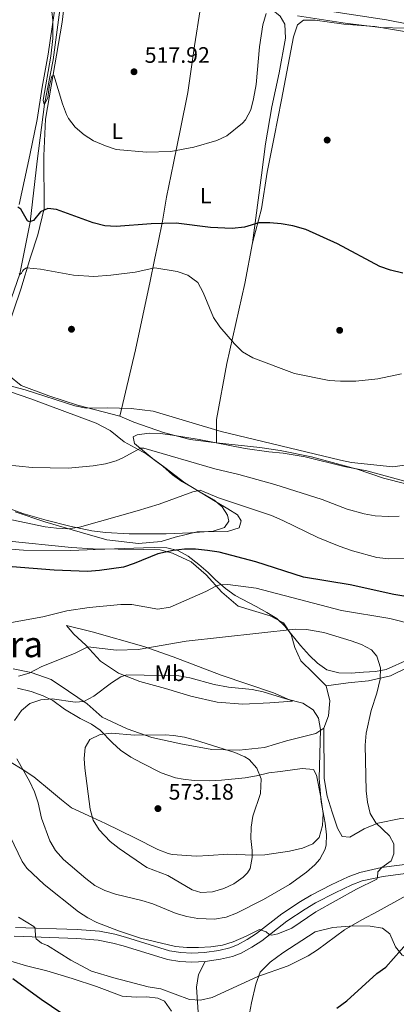
# Model space of a CAD drawing. Extents: x 600968 to 607878, y 710867 to 715597.
# Drawn here: x 605356 to 605524, y 711956 to 712397 of the extents above; entities that cross this region are included whole.
import ezdxf
from ezdxf.enums import TextEntityAlignment as Align

# ---------------------------------------------------------------- set-up
doc = ezdxf.new("R2010")
doc.units = 0
doc.header["$MEASUREMENT"] = 0
doc.linetypes.add('DGN Style 3', pattern=[118.634222, 84.73873, -33.895492])
for name, color, linetype in [('Nivel 11', 7, 'Continuous'), ('Nivel 17', 7, 'Continuous'), ('Nivel 21', 7, 'Continuous'), ('Nivel 35', 7, 'Continuous'), ('Nivel 36', 7, 'Continuous'), ('Nivel 37', 7, 'Continuous'), ('Nivel 4', 7, 'Continuous'), ('Nivel 41', 7, 'Continuous'), ('Nivel 45', 7, 'Continuous'), ('Nivel 5', 7, 'Continuous'), ('Nivel 57', 7, 'Continuous'), ('Nivel 7', 7, 'Continuous')]:
    doc.layers.add(name, color=color, linetype=linetype)
doc.styles.add('Style-arial', font='arial.shx', dxfattribs={"bigfont": 'arialbig.shx'})
doc.styles.add('Style-arialn', font='arialn.shx', dxfattribs={"bigfont": 'arialnbig.shx'})
doc.styles.add('Style-times', font='times.shx', dxfattribs={"bigfont": 'timesbig.shx'})

# ---------------------------------------------------------------- blocks, each defined once
blk = doc.blocks.new('5PATER_1')
at = {"layer": 'Nivel 7', "linetype": 'Continuous', "lineweight": 0}
h = blk.add_hatch(color=53, dxfattribs=at)
edge = h.paths.add_edge_path()
edge.add_ellipse((0, 0), major_axis=(-1.1, -1.11), ratio=0.999422, start_angle=0, end_angle=360)
blk = doc.blocks.new('5PERFI_1')
at = {"layer": 'Nivel 17', "linetype": 'Continuous', "lineweight": 0}
h = blk.add_hatch(color=7, dxfattribs=at)
edge = h.paths.add_edge_path()
edge.add_arc((0, 0), 1.56, 315, 675)

msp = doc.modelspace()

# ---------------------------------------------------------------- linework, layer by layer
at = {"layer": 'Nivel 11', "color": 142, "linetype": 'DGN Style 3', "lineweight": 13}
msp.add_polyline3d([(605345.448, 712241.009, 533.699), (605350.545, 712268.575, 531.799), (605355.606, 712283.197, 530), (605360.235, 712306.354, 525), (605363.378, 712333.668, 521.47), (605366.66, 712359.15, 520), (605370.463, 712378.99, 519.155), (605373.547, 712401.354, 518.099), (605374.057, 712407.114, 518.099), (605376.264, 712415.426, 518.099), (605382.442, 712418.719, 517.978), (605400.445, 712414.55, 516.108), (605408.069, 712412.105, 516.108), (605425.469, 712408.518, 515), (605428.774, 712410.717, 514.648)], dxfattribs=at)
at = {"layer": 'Nivel 21', "color": 7, "linetype": 'DGN Style 3', "lineweight": 0}
for points in [[(605353.628, 711990.831, 553.885), (605381.289, 711989.907, 558.043), (605391.188, 711989.097, 559.226), (605398.065, 711987.73, 559.473), (605402.891, 711986.418, 559.456), (605422.576, 711980.383, 559.008), (605427.544, 711979.519, 558.727), (605432.514, 711979.296, 558.519), (605438.179, 711979.556, 558.664), (605444.636, 711980.489, 558.912), (605449.507, 711981.625, 559.083), (605452.911, 711982.948, 559.249), (605457.309, 711985.373, 559.577), (605461.446, 711988.119, 559.941), (605472.738, 711996.883, 560.891), (605481.067, 712002.404, 561.115), (605485.967, 712005.289, 561.132), (605494.854, 712009.865, 561.17), (605502.478, 712013.484, 560.926), (605507.624, 712015.431, 560.553), (605517.402, 712017.563, 559.814), (605523.087, 712018.358, 559.153), (605546.848, 712021.467, 555.355)], [(605446.086, 711884.005, 546.847), (605446.316, 711890.283, 547.281), (605444.965, 711897.629, 547.86), (605442.581, 711905.688, 548.922), (605439.913, 711917.425, 549.984), (605437.853, 711928.807, 551.094), (605435.639, 711948.393, 553.653), (605434.675, 711964.132, 556.163), (605435.578, 711969.694, 557.37), (605438.557, 711975.569, 558.664)]]:
    msp.add_polyline3d(points, dxfattribs=at)
at = {"layer": 'Nivel 21', "color": 7, "linetype": 'Continuous', "lineweight": 0}
for points in [[(605438.557, 711975.569, 558.664), (605445.377, 711976.554, 558.912), (605450.691, 711977.793, 559.083), (605454.608, 711979.316, 559.249), (605459.384, 711981.949, 559.577), (605463.781, 711984.868, 559.941), (605475.072, 711993.631, 560.891), (605483.188, 711999.011, 561.115), (605487.898, 712001.784, 561.132), (605496.627, 712006.279, 561.17), (605504.045, 712009.8, 560.926), (605508.763, 712011.585, 560.553), (605518.106, 712013.622, 559.814), (605523.623, 712014.394, 559.153), (605547.492, 712017.517, 555.355)], [(605353.104, 711986.846, 553.885), (605381.058, 711985.912, 558.043), (605390.633, 711985.129, 559.226), (605397.149, 711983.833, 559.473), (605401.779, 711982.574, 559.456), (605421.643, 711976.485, 559.008), (605427.109, 711975.534, 558.727), (605432.516, 711975.291, 558.519), (605438.557, 711975.569, 558.664)]]:
    msp.add_polyline3d(points, dxfattribs=at)
at = {"layer": 'Nivel 35', "color": 92, "linetype": 'DGN Style 3', "lineweight": 0}
for points in [[(605527.791, 712393.139, 523.478), (605516.943, 712393.434, 523.526), (605501.118, 712395.407, 524.535), (605479.858, 712398.612, 524.492)], [(605346.618, 712179.655, 550.799), (605356.997, 712175.995, 551.738), (605367.351, 712172.981, 552.968), (605377.909, 712170.355, 553.212), (605387.754, 712168.301, 553.212), (605393.969, 712167.545, 553.212), (605404.468, 712166.9, 553.399), (605421.01, 712166.887, 553.502), (605431.916, 712167.3, 552.054), (605442.044, 712168.091, 551.282), (605447.142, 712169.79, 550.702), (605449.042, 712172.515, 550.509), (605448.528, 712175.309, 550.509), (605446.073, 712178.95, 550.316), (605442.334, 712182.1, 549.244), (605427.985, 712190.331, 546.84), (605423.946, 712193.219, 546.242), (605419.605, 712197.091, 545.682), (605415.675, 712200.027, 544.711), (605406.84, 712207.373, 541.337), (605406.228, 712210.263, 540.469), (605408.052, 712211.152, 540.469), (605413.451, 712211.89, 540.469), (605418.447, 712211.704, 540.551), (605423.816, 712211.049, 540.811), (605435.785, 712209.15, 541.627), (605456.396, 712205.136, 541.917), (605466.96, 712203.561, 541.917), (605473.413, 712203.012, 541.917), (605483.28, 712201.393, 541.917), (605500.708, 712197.046, 541.917), (605510.867, 712195.134, 541.917), (605537.212, 712187.806, 541.917)], [(605447.568, 712142.387, 559.222), (605443.16, 712146.38, 558.715), (605439.796, 712149.6, 556.858), (605435.682, 712153.139, 555.652), (605430.876, 712156.861, 554.467), (605426.212, 712159.415, 553.502), (605421.397, 712160.606, 552.844), (605415.963, 712160.747, 551.861), (605410.978, 712160.69, 551.475), (605389.349, 712159.872, 551.642), (605378.419, 712159.451, 552.923), (605357.3, 712159.544, 553.087), (605340.028, 712160.929, 553.791), (605312.103, 712163.898, 553.792), (605294.839, 712165.164, 553.888), (605289.902, 712165.943, 554.06), (605284.481, 712167.293, 554.253), (605273.535, 712170.715, 554.178), (605269.162, 712173.175, 553.888), (605266.808, 712176.431, 553.405), (605266.673, 712179.809, 552.73), (605268.373, 712183.111, 551.668), (605271.444, 712184.787, 550.992), (605277.12, 712186.59, 550.316)], [(605529.399, 712110.67, 561.226), (605519.505, 712106.213, 564.122), (605514.729, 712105.313, 565.287), (605509.339, 712104.972, 565.927), (605503.716, 712104.607, 565.984), (605498.326, 712104.759, 565.516), (605492.96, 712106.005, 565.1), (605488.701, 712109.022, 565.088), (605485.098, 712112.527, 564.724), (605481.148, 712116.977, 563.832), (605474.196, 712125.588, 562.867), (605470.595, 712128.976, 562.117), (605466.129, 712131.734, 562.022), (605461.355, 712134.349, 561.503), (605451.95, 712139.346, 559.715), (605447.568, 712142.387, 559.222)], [(605354.625, 712097.88, 563.031), (605360.652, 712096.416, 563.915), (605365.978, 712094.473, 565.241), (605370.395, 712092.293, 566.088), (605375.593, 712088.454, 567.009), (605382.594, 712084.29, 567.893), (605387.691, 712081.755, 568.482), (605391.492, 712079.088, 569.071), (605397.097, 712073.376, 570.25), (605400.639, 712070.043, 571.449), (605405.314, 712067.009, 572.377), (605410.282, 712064.333, 573.196)], [(605410.282, 712064.333, 573.196), (605418.778, 712059.895, 573.374), (605425.224, 712057.724, 574.131), (605428.632, 712057.116, 574.374), (605433.575, 712056.511, 573.917), (605440.385, 712056.403, 572.671), (605445.86, 712056.736, 572.213), (605456.439, 712057.786, 572.017), (605461.379, 712058.667, 572.165), (605467.021, 712060.027, 571.87), (605472.201, 712060.558, 570.839), (605481.866, 712061.863, 567.474), (605486.923, 712061.432, 566.42), (605488.249, 712058.854, 566.42), (605490.222, 712049.052, 566.275), (605491.271, 712041.799, 566.42), (605490.979, 712036.374, 566.714), (605489.507, 712031.054, 566.714), (605486.593, 712028.192, 567.451), (605482.015, 712026.195, 567.726), (605476.259, 712024.893, 568.335), (605465.198, 712023.353, 570.544), (605460.252, 712023.144, 571.268), (605448.578, 712023.517, 572.901), (605440.196, 712022.963, 573.935), (605434.563, 712022.651, 573.491), (605423.806, 712023.39, 573.343), (605421.939, 712023.804, 573.343), (605417.313, 712025.703, 573.343), (605407.007, 712030.942, 573.196), (605393.971, 712037.276, 571.723), (605388.166, 712039.921, 571.428), (605378.713, 712044.342, 569.425), (605374.168, 712047.894, 568.629), (605369.765, 712051.615, 567.451), (605361.841, 712058.113, 566.506), (605357.071, 712061.319, 565.713), (605347.429, 712067.273, 564.946)]]:
    msp.add_polyline3d(points, dxfattribs=at)
at = {"layer": 'Nivel 36', "color": 92, "linetype": 'Continuous', "lineweight": 0}
for points in [[(605400.35, 712219.549, 535.354), (605381.467, 712224.403, 535.016), (605368.626, 712228.65, 534.388), (605356.167, 712233.24, 534.244), (605350.758, 712237.716, 534.195), (605348.731, 712241.941, 533.809), (605348.402, 712249.613, 533.471), (605349.477, 712256.963, 533.23), (605356.112, 712276.349, 530.913), (605360.342, 712290.686, 529.658), (605363.656, 712300.668, 527.727), (605366.419, 712312.431, 525.024), (605366.344, 712336.036, 521.886), (605367.123, 712352.459, 520.921), (605374.597, 712395.75, 519.038), (605376.566, 712413.634, 518.266), (605379.519, 712425.884, 518.358)], [(605373.684, 712427.417, 519.149), (605373.69, 712418.341, 519.39), (605368.315, 712381.542, 521.128), (605365.538, 712366.787, 521.128), (605363.337, 712352.28, 521.755), (605360.043, 712336.311, 522.383), (605355.273, 712314.244, 524.652)], [(605454.125, 712412.816, 516.318), (605455.649, 712410.371, 517.814), (605460.189, 712405.933, 519.407), (605467.96, 712401.821, 520.565), (605472.052, 712398.488, 521.096), (605474.072, 712394.939, 521.096), (605474.385, 712388.618, 521.096), (605471.52, 712373.09, 520.517), (605468.362, 712357.847, 520.324), (605465.46, 712341.352, 520.952), (605463.64, 712327.332, 521.821), (605459.688, 712297.067, 526.117)], [(605438.486, 712410.633, 515.15), (605436.323, 712401.291, 516.308), (605433.658, 712385.137, 517.129), (605430.756, 712364.345, 518.094), (605427.417, 712348.087, 518.818), (605424.261, 712332.7, 520.266), (605421.248, 712317.459, 522.487), (605419.342, 712306.72, 524.707), (605417.518, 712297.286, 526.735), (605415.821, 712289.494, 529.438), (605413.902, 712279.914, 531.272), (605407.348, 712249.185, 532.334), (605400.35, 712219.549, 535.354)], [(605459.688, 712297.067, 526.117), (605463.667, 712312.222, 524.475), (605466.232, 712328.616, 522.737), (605469.289, 712344.292, 521.917), (605472.671, 712361.034, 521.531), (605477.999, 712389.19, 521.724), (605479.82, 712394.666, 521.724), (605482.452, 712396.675, 521.724), (605487.617, 712396.686, 521.724), (605500.528, 712394.853, 521.193), (605514.345, 712393.9, 520.903), (605531.081, 712391.048, 520.227), (605537.086, 712389.33, 520.42), (605547.707, 712385.058, 521.82), (605558.864, 712380.309, 522.931), (605567.398, 712377.027, 523.268), (605582.164, 712373.332, 522.882), (605590.557, 712369.662, 522.593), (605594.935, 712366.719, 522.448), (605597.878, 712362.697, 522.351), (605600.451, 712357.127, 522.206), (605600.997, 712335.051, 521.229)], [(605459.688, 712297.067, 526.117), (605456.177, 712278.876, 527.999), (605448.232, 712243.11, 530.944), (605443.545, 712218.002, 534.516), (605443.547, 712207.584, 535.837)], [(605350.961, 712230.542, 536.578), (605360.46, 712227.271, 536.578), (605389.741, 712216.452, 537.785), (605395.958, 712213.095, 538.509), (605402.292, 712208.002, 539.185), (605412.104, 712202.658, 540.778), (605420.525, 712196.575, 542.468), (605429.341, 712189.675, 544.302), (605443.146, 712181.287, 545.991), (605448.637, 712178.115, 546.185), (605453.014, 712175.316, 546.715), (605454.588, 712172.727, 546.715), (605453.706, 712169.628, 546.715), (605448.512, 712167.927, 546.812), (605434.948, 712167.773, 547.102), (605425.127, 712165.393, 547.584), (605418.777, 712163.39, 547.777), (605408.697, 712162.599, 547.295), (605394.583, 712164.177, 546.715), (605382.524, 712167.564, 545.123), (605366.83, 712172.213, 544.398), (605353.502, 712176.793, 543.674)], [(605443.547, 712207.584, 535.837), (605431.751, 712209.043, 536.368), (605419.888, 712212.191, 536.126), (605406.559, 712216.916, 535.788), (605400.35, 712219.549, 535.354)], [(605548.813, 712184.015, 537.381), (605518.263, 712191.826, 536.174), (605506.438, 712195.844, 535.595), (605486.003, 712201.405, 535.209), (605472.019, 712204.239, 535.45), (605462.88, 712205.583, 535.788), (605443.547, 712207.584, 535.837)], [(605492.648, 712098.816, 563.997), (605486.787, 712104.736, 563.611), (605481.319, 712110.129, 562.5), (605478.549, 712116.035, 561.39), (605476.986, 712121.859, 560.232), (605473.499, 712127.129, 559.459), (605467.623, 712130.2, 559.17), (605453.284, 712134.527, 557.721), (605445.875, 712140.815, 555.453), (605438.981, 712148.509, 553.184), (605432.252, 712154.371, 551.157), (605423.905, 712158.186, 550.095), (605418.433, 712159.669, 549.419), (605410.707, 712159.919, 549.033), (605388.352, 712160.244, 548.598), (605378.69, 712160.81, 549.226), (605349.401, 712163.809, 548.984)], [(605376.529, 712125.835, 556.37), (605388.003, 712122.972, 557.48), (605411.007, 712116.475, 559.99), (605424.19, 712111.845, 561.39), (605445.718, 712103.593, 563.755), (605469.076, 712095.7, 564.914), (605477.615, 712092.032, 565.155), (605467.389, 712091.24, 566.604), (605455.376, 712090.621, 567.666), (605443.923, 712091.601, 568.341), (605432.113, 712094.315, 568.1), (605420.73, 712097.758, 567.328), (605409.302, 712100.863, 566.217), (605399.75, 712104.519, 564.962), (605391.724, 712109.883, 562.356), (605385.173, 712117.05, 559.652), (605379.71, 712122.009, 557.963), (605376.529, 712125.835, 556.37)], [(605591.156, 712096.745, 547.42), (605586.619, 712100.893, 548.964), (605573.28, 712110.734, 551.812), (605566.136, 712114.853, 552.488), (605559.752, 712115.891, 553.26), (605550.973, 712115.26, 554.274), (605539.091, 712111.601, 555.964), (605529.053, 712107.094, 557.991), (605521.323, 712103.337, 559.198), (605511.598, 712101.054, 560.887), (605502.435, 712100.226, 562.818), (605492.648, 712098.816, 563.997)], [(605352.659, 712106.495, 559.314), (605360.691, 712104.896, 559.845), (605369.609, 712101.763, 561.583), (605377.393, 712096.493, 563.128), (605385.713, 712090.795, 565.397), (605392.49, 712084.934, 567.231), (605403.604, 712079.702, 568.969), (605414.704, 712075.724, 570.224), (605427.673, 712072.975, 571.093), (605441.412, 712070.476, 570.658), (605453.679, 712070.036, 569.548), (605465.057, 712071.324, 568.148), (605474.872, 712074.235, 566.99), (605487.917, 712077.57, 565.445), (605491.607, 712079.881, 565.011)], [(605491.607, 712079.881, 565.011), (605493.668, 712085.504, 564.769), (605494.316, 712092.221, 564.093), (605492.648, 712098.816, 563.997)], [(605491.607, 712079.881, 565.011), (605491.669, 712057.385, 564.962), (605493.062, 712049.532, 564.383), (605495.219, 712042.364, 564.045), (605497.713, 712035.247, 563.949), (605499.784, 712031.457, 563.804), (605503.167, 712031.157, 563.273), (605509.594, 712034.851, 561.776), (605515.696, 712037.382, 559.99), (605526.003, 712039.479, 558.301), (605535.31, 712040.309, 557.046), (605542.49, 712041.501, 555.791), (605548.773, 712045.144, 554.68), (605555.366, 712051.205, 552.846), (605563.659, 712056.32, 551.205), (605572.237, 712057.673, 549.467), (605579.905, 712058.339, 548.695), (605585.629, 712060.19, 547.922), (605588.398, 712062.877, 547.295), (605591.635, 712067.351, 546.31)], [(605457.008, 711945.115, 551.303), (605459.237, 711957.112, 553.282), (605461.17, 711965.486, 554.441), (605463.089, 711970.769, 555.117), (605467.624, 711975.262, 555.744), (605473.225, 711979.381, 556.516), (605487.697, 711988.862, 556.903), (605495.64, 711990.835, 556.082), (605504.853, 711991.471, 554.73), (605512.289, 711991.362, 553.668), (605517.802, 711990.508, 552.751), (605521.017, 711987.937, 552.027), (605523.593, 711982.174, 550.676), (605526.533, 711978.345, 549.421), (605531.379, 711976.662, 548.069), (605536.934, 711976.436, 547.586), (605539.361, 711975.208, 547.007)], [(605351.511, 711975.74, 550.757), (605358.535, 711973.647, 551.046), (605367.732, 711971.459, 551.964), (605378.995, 711968.026, 552.446), (605389.959, 711964.349, 553.074), (605401.352, 711960.074, 553.653), (605407.632, 711959.662, 553.943), (605412.339, 711959.716, 554.522), (605417.293, 711959.168, 554.715), (605420.326, 711957.815, 554.667), (605423.394, 711953.324, 553.798)]]:
    msp.add_polyline3d(points, dxfattribs=at)
at = {"layer": 'Nivel 4', "color": 30, "linetype": 'Continuous', "lineweight": 30, "flags": 128}
for points, elevation in [([(605526.917, 712283.495), (605521.349, 712284.857), (605516.629, 712286.502), (605497.699, 712296.581), (605483.559, 712302.98), (605477.649, 712304.745), (605472.534, 712305.588), (605467.428, 712306.046), (605462.429, 712305.981), (605456.027, 712304.081), (605450.544, 712303.483), (605440.837, 712303.86), (605425.589, 712305.881), (605414.346, 712305.611), (605398.66, 712304.371), (605393.672, 712304.728), (605388.413, 712306.024), (605372.08, 712312.026), (605368.186, 712312.394), (605364.803, 712311.009), (605361.646, 712307.134), (605360.004, 712306.467), (605358.997, 712306.927), (605356.05, 712312.198), (605354.685, 712313.008)], 525), ([(605550.037, 712134.905), (605545.261, 712135.945), (605522.884, 712139.721), (605503.388, 712144.096), (605482.423, 712147.477), (605461.137, 712154.301), (605444.698, 712158.653), (605439.511, 712159.458), (605434.201, 712159.987), (605429.195, 712160.033), (605424.209, 712159.478), (605417.253, 712157.909), (605406.754, 712153.547), (605402.011, 712151.962), (605391.173, 712150.482), (605385.874, 712150.069), (605370.892, 712150.654), (605352.182, 712152.17)], 550), ([(605497.346, 711954.685), (605501.787, 711957.977), (605515.203, 711970.151), (605519.247, 711973.101), (605533.008, 711988.574)], 550), ([(605352.524, 711967.949), (605365.165, 711958.717), (605383.116, 711946.493)], 550)]:
    msp.add_lwpolyline(points, dxfattribs=dict(at, elevation=elevation))
at = {"layer": 'Nivel 5', "color": 30, "linetype": 'Continuous', "lineweight": 0, "flags": 128}
for points, elevation in [([(605368.611, 712412.412), (605370.375, 712396.708), (605370.424, 712388.489), (605369.478, 712380.55), (605366.06, 712360.842), (605366.31, 712359.607), (605366.669, 712359.081), (605368.125, 712361.883), (605368.776, 712366.856), (605369.944, 712371.67), (605370.823, 712372.151), (605374.669, 712359.254), (605376.444, 712354.536), (605377.318, 712352.758), (605380.354, 712348.768), (605384.318, 712345.35), (605388.599, 712342.771), (605393.922, 712340.463), (605398.662, 712338.878), (605412.296, 712337.697), (605423.069, 712337.977), (605433.468, 712339.814), (605443.669, 712342.89), (605448.211, 712344.98), (605455.219, 712350.599), (605456.575, 712352.045), (605458.878, 712356.529), (605460.163, 712361.498), (605461.343, 712367.873), (605462.842, 712384.756), (605464.265, 712394.663), (605465.74, 712399.63)], 520), ([(605479.374, 712402.967), (605519.61, 712396.812), (605529.41, 712394.827), (605540.934, 712391.978), (605555.506, 712387.69), (605573.981, 712381.499), (605583.19, 712377.647), (605594.499, 712372.148), (605599.038, 712368.793), (605602.617, 712365.206), (605605.253, 712360.966), (605606.837, 712356.387), (605610.133, 712343.733)], 520), ([(605355.309, 712283.376), (605355.609, 712282.967), (605356.369, 712283.447), (605356.83, 712284.396), (605357.411, 712285.109), (605358.64, 712285.889), (605364.83, 712285.266), (605379.682, 712282.654), (605388.678, 712282.046), (605396.273, 712282.603), (605407.22, 712283.906), (605415.919, 712285.832), (605425.955, 712284.296), (605430.679, 712282.668), (605435.205, 712279.274), (605437.553, 712274.881), (605442.276, 712263.738), (605444.982, 712259.533), (605451.599, 712251.892), (605455.216, 712248.309), (605459.772, 712245.665), (605478.481, 712238.601), (605493.983, 712235.509), (605498.973, 712235.189), (605505.822, 712235.23), (605515.773, 712236.27), (605526.361, 712238.411)], 530), ([(605532.889, 712198.306), (605522.434, 712196.909), (605503.938, 712198.781), (605499.011, 712199.906), (605445.616, 712212.697), (605415.302, 712221.732), (605405.38, 712222.894), (605395.004, 712223.247), (605385.291, 712223.053), (605380.172, 712224.185), (605357.964, 712231.254), (605328.47, 712238.992)], 535), ([(605525.316, 712174.755), (605520.316, 712174.697), (605514.472, 712174.867), (605509.563, 712175.8), (605501.994, 712177.958), (605490.816, 712182.259), (605469.651, 712189.016), (605453.564, 712193.386), (605442.81, 712195.951), (605411.119, 712205.161), (605409.587, 712205.144), (605401.74, 712200.82), (605398.689, 712199.599)], 540), ([(605398.689, 712199.599), (605393.874, 712198.248), (605388.344, 712197.242), (605377.158, 712196.29), (605361.084, 712196.509), (605349.445, 712197.743)], 540), ([(605557.47, 712155.849), (605520.651, 712155.647), (605515.277, 712156.35), (605504.321, 712159.284), (605498.361, 712161.306), (605488.946, 712165.312), (605473.3, 712172.906), (605468.154, 712175.084), (605444.415, 712182.976), (605436.199, 712186.411), (605432.966, 712185.726), (605417.874, 712180.088), (605408.018, 712177.193), (605382.332, 712169.851), (605377.053, 712169.18), (605372.057, 712169.402), (605366.967, 712170.072), (605351.968, 712173.096)], 545), ([(605531.106, 712126.494), (605521.141, 712128.942), (605499.494, 712132.524), (605461.236, 712142.545), (605448.639, 712144.238), (605445.046, 712144.079), (605443.636, 712143.651), (605438.833, 712141.062), (605422.775, 712134.115), (605417.281, 712133.172), (605405.723, 712135.206), (605400.712, 712135.326), (605386.557, 712133.888), (605376.664, 712132.448), (605365.892, 712129.697), (605334.482, 712124.037)], 555), ([(605487.957, 711997.772), (605506.229, 712007.88), (605515.194, 712012.343), (605515.597, 712013.172), (605515.686, 712015.707), (605517.55, 712017.614), (605521.641, 712020.666), (605522.902, 712023.745), (605522.851, 712028.223), (605520.985, 712031.737), (605514.849, 712037.561), (605512.224, 712041.821), (605511.148, 712046.888), (605510.563, 712051.854), (605510.088, 712072.325), (605510.442, 712077.674), (605512.75, 712087.858), (605515.25, 712095.611), (605516.829, 712101.875), (605516.949, 712106.886), (605515.239, 712112.111), (605512.908, 712115.031), (605508.4, 712117.353), (605503.752, 712119.083), (605491.591, 712122.681), (605483.786, 712124.109), (605478.8, 712124.258), (605429.951, 712118.803), (605408.534, 712115.145), (605398.882, 712114.796), (605386.018, 712116.3), (605380.04, 712113.404), (605365.433, 712107.581), (605359.751, 712104.57), (605354.947, 712103.178)], 560), ([(605464.617, 712003.282), (605476.269, 712009.956), (605483.748, 712015.521), (605487.471, 712018.794), (605489.752, 712021.305), (605492.149, 712025.755), (605492.567, 712027.702), (605492.693, 712032.182), (605492.22, 712037.48), (605490.403, 712047.006), (605489.459, 712057.47), (605490.036, 712079.354), (605489.212, 712084.413), (605486.753, 712088.215), (605482.182, 712091.169), (605474.5, 712093.026), (605464.387, 712096.211), (605459.502, 712097.279), (605448.878, 712098.348), (605442.469, 712099.451), (605431.61, 712102.439), (605426.678, 712103.37), (605403.486, 712103.77), (605400.844, 712102.856), (605396.63, 712100.241), (605388.656, 712094.202), (605384.173, 712091.941), (605380.347, 712091.603), (605370.018, 712093.018), (605365.037, 712092.595), (605360.053, 712090.922), (605356.347, 712087.795), (605353.273, 712083.399)], 565), ([(605436.53, 712006.498), (605441.713, 712006.793), (605446.824, 712008.206), (605451.352, 712010.322), (605455.502, 712013.256), (605457.47, 712015.163), (605458.626, 712017.121), (605459.511, 712022.089), (605459.535, 712025.263), (605458.944, 712030.619), (605459.064, 712035.629), (605459.815, 712040.571), (605463.254, 712050.704), (605463.474, 712057.248), (605461.592, 712062.118), (605458.202, 712065.868), (605456.291, 712067.066), (605451.687, 712069.061), (605434.185, 712074.644), (605429.259, 712075.893), (605424.312, 712076.742), (605420.643, 712076.974), (605407.044, 712076.808), (605396.474, 712077.701), (605391.472, 712077.114), (605386.985, 712074.943), (605384.878, 712071.323), (605384.442, 712066.314), (605384.688, 712062.128), (605387.136, 712043.769), (605388.43, 712038.775), (605391.032, 712034.507), (605395.963, 712029.314), (605400.065, 712026.12), (605412.419, 712017.597), (605421.788, 712014.083), (605432.753, 712007.69), (605436.53, 712006.498)], 570), ([(605354.243, 712066.272), (605359.947, 712056.19), (605362.239, 712051.502), (605363.769, 712046.569), (605365.321, 712039.633), (605369.031, 712029.481), (605371.63, 712025.212), (605375.117, 712021.127), (605385.132, 712012.751), (605389.175, 712009.614), (605393.6, 712007.276), (605398.375, 712005.726), (605410.194, 712002.884), (605415.119, 712001.348), (605425.5, 711997.063), (605430.316, 711995.646), (605435.261, 711994.856), (605442.608, 711994.529), (605447.847, 711995.351), (605452.543, 711997.254), (605464.617, 712003.282)], 565), ([(605349.551, 712035.157), (605356.636, 712020.23), (605358.68, 712017.283), (605366.542, 712010.006), (605381.818, 711997.797), (605386.012, 711995.044), (605390.011, 711993.065), (605399.719, 711989.227), (605409.545, 711986.036), (605425.255, 711982.328), (605430.228, 711981.801), (605435.446, 711981.853), (605441.051, 711982.095), (605446.288, 711982.803), (605451.033, 711984.377), (605456.877, 711986.829), (605462.825, 711989.944), (605465.842, 711988.859), (605467.093, 711987.694), (605468.335, 711987.296), (605470.98, 711987.915), (605477.256, 711990.462), (605487.957, 711997.772)], 560), ([(605418.695, 711963.278), (605431.477, 711958.532), (605436.477, 711958.322), (605441.592, 711959.51), (605462.062, 711968.898), (605475.68, 711973.59), (605484.583, 711978.145), (605488.74, 711980.751), (605500.811, 711989.657), (605508.506, 711994.176), (605515.888, 711998.032), (605547.627, 712015.659)], 555), ([(605355.04, 711995.379), (605361.924, 711991.155), (605362.405, 711990.277), (605362.564, 711986.625), (605362.87, 711985.686), (605365.367, 711983.71), (605367.972, 711982.679), (605378.417, 711976.198), (605387.629, 711971.236), (605397.68, 711968.215), (605413.018, 711964.19), (605418.695, 711963.278)], 555)]:
    msp.add_lwpolyline(points, dxfattribs=dict(at, elevation=elevation))
at = {"layer": 'Nivel 57', "color": 92, "linetype": 'DGN Style 3', "lineweight": 0}
for points in [[(605479.858, 712398.612, 524.492), (605501.118, 712395.407, 524.535), (605516.943, 712393.434, 523.526), (605527.791, 712393.139, 523.478)], [(605537.212, 712187.806, 541.917), (605510.867, 712195.134, 541.917), (605500.708, 712197.046, 541.917), (605483.28, 712201.393, 541.917), (605473.413, 712203.012, 541.917), (605466.96, 712203.561, 541.917), (605456.396, 712205.136, 541.917), (605435.785, 712209.15, 541.627), (605423.816, 712211.049, 540.811), (605418.447, 712211.704, 540.551), (605413.451, 712211.89, 540.469), (605408.052, 712211.152, 540.469), (605406.228, 712210.263, 540.469), (605406.84, 712207.373, 541.337), (605415.675, 712200.027, 544.711), (605419.605, 712197.091, 545.682), (605423.946, 712193.219, 546.242), (605427.985, 712190.331, 546.84), (605442.334, 712182.1, 549.244), (605446.073, 712178.95, 550.316), (605448.528, 712175.309, 550.509), (605449.042, 712172.515, 550.509), (605447.142, 712169.79, 550.702), (605442.044, 712168.091, 551.282), (605431.916, 712167.3, 552.054), (605421.01, 712166.887, 553.502), (605404.468, 712166.9, 553.399), (605393.969, 712167.545, 553.212), (605387.754, 712168.301, 553.212), (605377.909, 712170.355, 553.212), (605367.351, 712172.981, 552.968), (605356.997, 712175.995, 551.738), (605346.618, 712179.655, 550.799)], [(605340.028, 712160.929, 553.791), (605357.3, 712159.544, 553.087), (605378.419, 712159.451, 552.923), (605389.349, 712159.872, 551.642), (605410.978, 712160.69, 551.475), (605415.963, 712160.747, 551.861), (605421.397, 712160.606, 552.844), (605426.212, 712159.415, 553.502), (605430.876, 712156.861, 554.467), (605435.682, 712153.139, 555.652), (605439.796, 712149.6, 556.858), (605443.16, 712146.38, 558.715), (605447.568, 712142.387, 559.222), (605451.95, 712139.346, 559.715), (605461.355, 712134.349, 561.503), (605466.129, 712131.734, 562.022), (605470.595, 712128.976, 562.117), (605474.196, 712125.588, 562.867), (605481.148, 712116.977, 563.832), (605485.098, 712112.527, 564.724), (605488.701, 712109.022, 565.088), (605492.96, 712106.005, 565.1), (605498.326, 712104.759, 565.516), (605503.716, 712104.607, 565.984), (605509.339, 712104.972, 565.927), (605514.729, 712105.313, 565.287), (605519.505, 712106.213, 564.122), (605529.399, 712110.67, 561.226)], [(605347.429, 712067.273, 564.946), (605357.071, 712061.319, 565.713), (605361.841, 712058.113, 566.506), (605369.765, 712051.615, 567.451), (605374.168, 712047.894, 568.629), (605378.713, 712044.342, 569.425), (605388.166, 712039.921, 571.428), (605393.971, 712037.276, 571.723), (605407.007, 712030.942, 573.196), (605417.313, 712025.703, 573.343), (605421.939, 712023.804, 573.343), (605423.806, 712023.39, 573.343), (605434.563, 712022.651, 573.491), (605440.196, 712022.963, 573.935), (605448.578, 712023.517, 572.901), (605460.252, 712023.144, 571.268), (605465.198, 712023.353, 570.544), (605476.259, 712024.893, 568.335), (605482.015, 712026.195, 567.726), (605486.593, 712028.192, 567.451), (605489.507, 712031.054, 566.714), (605490.979, 712036.374, 566.714), (605491.271, 712041.799, 566.42), (605490.222, 712049.052, 566.275), (605488.249, 712058.854, 566.42), (605486.923, 712061.432, 566.42), (605481.866, 712061.863, 567.474), (605472.201, 712060.558, 570.839), (605467.021, 712060.027, 571.87), (605461.379, 712058.667, 572.165), (605456.439, 712057.786, 572.017), (605445.86, 712056.736, 572.213), (605440.385, 712056.403, 572.671), (605433.575, 712056.511, 573.917), (605428.632, 712057.116, 574.374), (605425.224, 712057.724, 574.131), (605418.778, 712059.895, 573.374), (605410.282, 712064.333, 573.196), (605405.314, 712067.009, 572.377), (605400.639, 712070.043, 571.449), (605397.097, 712073.376, 570.25), (605391.492, 712079.088, 569.071), (605387.691, 712081.755, 568.482), (605382.594, 712084.29, 567.893), (605375.593, 712088.454, 567.009), (605370.395, 712092.293, 566.088), (605365.978, 712094.473, 565.241), (605360.652, 712096.416, 563.915), (605354.625, 712097.88, 563.031)]]:
    msp.add_polyline3d(points, dxfattribs=at)

# ---------------------------------------------------------------- block references
at = {"layer": 'Nivel 17', "color": 7, "linetype": 'Continuous', "lineweight": 0}
for p in [(605493.063, 712343.043, 521.72), (605378.697, 712258.414, 531.375), (605498.633, 712257.934, 528.539)]:
    msp.add_blockref('5PERFI_1', p, dxfattribs=at)
at = {"layer": 'Nivel 7', "color": 53, "linetype": 'Continuous', "lineweight": 0}
for p in [(605406.67, 712373.605, 517.92), (605417.37, 712043.971, 573.181)]:
    msp.add_blockref('5PATER_1', p, dxfattribs=at)

# ---------------------------------------------------------------- texts
at = {"layer": 'Nivel 37', "color": 92, "linetype": 'Continuous', "lineweight": 0, "style": 'Style-arialn'}
for s, p in [('L', (605399.19116, 712347.078001, 519.534)), ('L', (605438.76616, 712318.176001, 523.043)), ('Mb', (605422.729862, 712104.539001, 564.529))]:
    msp.add_text(s, height=7.000002, dxfattribs=at).set_placement(p, align=Align.MIDDLE_CENTER)
at = {"layer": 'Nivel 41', "color": 7, "linetype": 'Continuous', "lineweight": 0, "style": 'Style-arial'}
for s, p in [('517.92', (605411.44, 712377.605, 517.92)), ('573.18', (605422.144, 712047.971, 573.181))]:
    msp.add_text(s, height=7.000002, dxfattribs=at).set_placement(p)
at = {"layer": 'Nivel 45', "color": 7, "linetype": 'Continuous', "lineweight": 0, "style": 'Style-times'}
msp.add_text('Alto de la Lobera', height=11.500002, dxfattribs=at).set_placement((605304.534063, 712117.449001, 556.099), align=Align.MIDDLE_CENTER)

doc.saveas('drawing.dxf')
